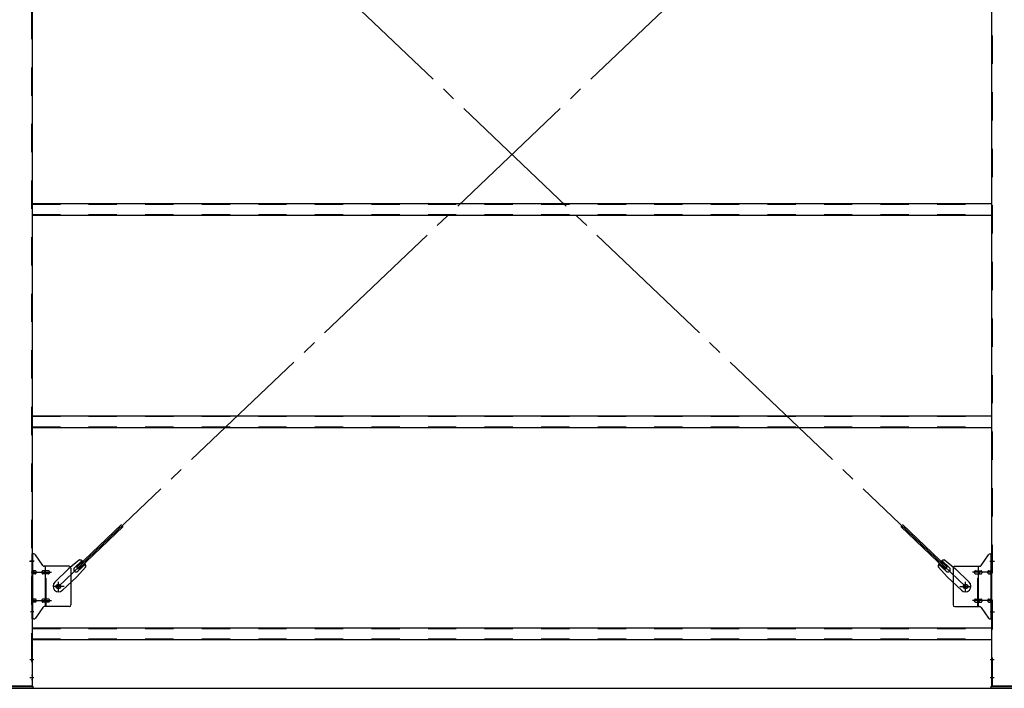
# Model space of a CAD drawing. Extents: x 868 to 32764, y 310 to 22484.
# Drawn here: x 19643 to 22428, y 15362 to 17253 of the extents above; entities that cross this region are included whole.
import ezdxf

# ---------------------------------------------------------------- set-up
doc = ezdxf.new("R2010")
doc.units = 0
doc.header["$LTSCALE"] = 80
doc.linetypes.add('1PL-SL', pattern=[6.5, 5, -0.5, 0.5, -0.5])
doc.linetypes.add('HIDE-M', pattern=[2, 1, -1])
for name, color, linetype in [('SUNPOU', 4, 'CONTINUOUS'), ('アンカ-プレ-ト', 1, 'CONTINUOUS'), ('ブレ-ス', 3, 'CONTINUOUS'), ('ブレ-ス取付金物', 2, 'CONTINUOUS'), ('後柱', 3, 'CONTINUOUS'), ('胴縁', 1, 'CONTINUOUS')]:
    doc.layers.add(name, color=color, linetype=linetype)

msp = doc.modelspace()

# ---------------------------------------------------------------- linework, layer by layer
at = {"layer": 'SUNPOU'}
msp.add_line((13915.5, 15362.5), (30955.5, 15362.5), dxfattribs=at)
msp.add_line((13915.5, 15362.5), (30955.5, 15362.5), dxfattribs=at)
msp.add_line((13915.5, 15362.5), (30955.5, 15362.5), dxfattribs=at)
msp.add_line((13915.5, 15362.5), (30955.5, 15362.5), dxfattribs=at)
at = {"layer": 'アンカ-プレ-ト'}
for p, q in [((19590.5, 15368.5), (19680.5, 15368.5)), ((19680.5, 15362.5), (19590.5, 15362.5)), ((19680.5, 15368.5), (19680.5, 15362.5)), ((22390.5, 15362.5), (22390.5, 15368.5)), ((22390.5, 15368.5), (22480.5, 15368.5)), ((22480.5, 15362.5), (22390.5, 15362.5))]:
    msp.add_line(p, q, dxfattribs=at)
at = {"layer": 'ブレ-ス', "color": 6, "linetype": '1PL-SL'}
for p, q in [((19752.5, 15650.5), (22318.5, 18094.5)), ((22318.5, 15650.5), (19752.5, 18094.5))]:
    msp.add_line(p, q, dxfattribs=at)
at = {"layer": 'ブレ-ス'}
for p, q in [((19804.4, 15704.7), (19931.1, 15825.4)), ((19809.2, 15699.7), (19935.9, 15820.4)), ((22261.7, 15699.7), (22135, 15820.4)), ((22266.6, 15704.7), (22139.9, 15825.4)), ((19812, 15725.6), (19781.3, 15700)), ((19798, 15703.1), (19819.4, 15723.5)), ((19807.3, 15693.4), (19828.7, 15713.8)), ((22263.7, 15693.4), (22242.3, 15713.8)), ((22272.9, 15703.1), (22251.5, 15723.5)), ((22258.9, 15725.6), (22289.7, 15700)), ((19742.2, 15662.8), (19781.3, 15700)), ((19830.4, 15706.3), (19803.4, 15676.8)), ((19809.2, 15699.7), (19804.4, 15704.7)), ((22240.5, 15706.3), (22267.6, 15676.8)), ((22261.7, 15699.7), (22266.6, 15704.7)), ((22328.8, 15662.8), (22289.7, 15700)), ((19764.3, 15639.6), (19803.4, 15676.8)), ((22306.7, 15639.6), (22267.6, 15676.8))]:
    msp.add_line(p, q, dxfattribs=at)
for centre in [(19752.5, 15650.5), (22318.5, 15650.5)]:
    msp.add_circle(centre, 5.5, dxfattribs=at)
for centre, radius, start, end in [((19810.4, 15705.7), 20, 53.6841, 85.4411), ((19810.4, 15705.7), 20, 1.7698, 33.5268), ((22260.5, 15705.7), 20, 146.4732, 178.2302), ((22260.5, 15705.7), 20, 94.5589, 126.3159), ((19802.7, 15698.3), 6.7, 133.6054, 313.6054), ((22268.3, 15698.3), 6.7, 226.3946, 46.3946), ((19753.2, 15651.2), 16, 133.6054, 313.6054), ((22317.7, 15651.2), 16, 226.3946, 46.3946)]:
    msp.add_arc(centre, radius, start, end, dxfattribs=at)
at = {"layer": 'ブレ-ス取付金物'}
for p, q in [((19683.3, 15742.5), (19678, 15742.5)), ((19678, 15558.5), (19678, 15742.5)), ((19680.3, 15558.5), (19680.3, 15742.5)), ((19708.5, 15709.7), (19687.5, 15740.3)), ((22362.5, 15709.7), (22383.5, 15740.3)), ((22387.6, 15742.5), (22393, 15742.5)), ((22390.7, 15558.5), (22390.7, 15742.5)), ((22393, 15558.5), (22393, 15742.5)), ((19783, 15707.5), (19712.6, 15707.5)), ((19715.7, 15593.5), (19715.7, 15707.5)), ((22288, 15707.5), (22358.3, 15707.5)), ((22355.3, 15593.5), (22355.3, 15707.5)), ((19680.3, 15702.5), (19678, 15702.5)), ((19686.8, 15694.5), (19680.3, 15694.5)), ((19686.8, 15686.5), (19680.3, 15686.5)), ((19714.7, 15694.5), (19708.2, 15694.5)), ((19714.7, 15686.5), (19708.2, 15686.5)), ((19724.5, 15694.5), (19715.7, 15694.5)), ((19724.5, 15686.5), (19715.7, 15686.5)), ((19788, 15702.5), (19788, 15598.5)), ((22283, 15702.5), (22283, 15598.5)), ((22346.5, 15694.5), (22355.3, 15694.5)), ((22346.5, 15686.5), (22355.3, 15686.5)), ((22356.3, 15694.5), (22362.8, 15694.5)), ((22356.3, 15686.5), (22362.8, 15686.5)), ((22384.2, 15694.5), (22390.7, 15694.5)), ((22384.2, 15686.5), (22390.7, 15686.5)), ((22390.7, 15702.5), (22393, 15702.5)), ((19680.3, 15598.5), (19678, 15598.5)), ((19686.8, 15614.5), (19680.3, 15614.5)), ((19686.8, 15606.5), (19680.3, 15606.5)), ((19714.7, 15614.5), (19708.2, 15614.5)), ((19714.7, 15606.5), (19708.2, 15606.5)), ((19724.5, 15614.5), (19715.7, 15614.5)), ((19724.5, 15606.5), (19715.7, 15606.5)), ((22346.5, 15614.5), (22355.3, 15614.5)), ((22346.5, 15606.5), (22355.3, 15606.5)), ((22356.3, 15614.5), (22362.8, 15614.5)), ((22356.3, 15606.5), (22362.8, 15606.5)), ((22384.2, 15614.5), (22390.7, 15614.5)), ((22384.2, 15606.5), (22390.7, 15606.5)), ((22390.7, 15598.5), (22393, 15598.5)), ((19708.5, 15591.3), (19687.5, 15560.7)), ((19783, 15593.5), (19712.6, 15593.5)), ((22288, 15593.5), (22358.3, 15593.5)), ((22362.5, 15591.3), (22383.5, 15560.7)), ((19683.3, 15558.5), (19678, 15558.5)), ((22387.6, 15558.5), (22393, 15558.5))]:
    msp.add_line(p, q, dxfattribs=at)
at = {"layer": 'ブレ-ス取付金物', "color": 6, "linetype": '1PL-SL'}
for p, q in [((19684, 15722.5), (19672.9, 15722.5)), ((22386.9, 15722.5), (22398, 15722.5)), ((19675.5, 15690.5), (19732.9, 15690.5)), ((22395.5, 15690.5), (22338.1, 15690.5)), ((19752.5, 15637.5), (19752.5, 15663.4)), ((22318.5, 15637.5), (22318.5, 15663.4)), ((19768.5, 15650.5), (19736.7, 15650.5)), ((22302.5, 15650.5), (22334.3, 15650.5)), ((19675.5, 15610.5), (19732.9, 15610.5)), ((22395.5, 15610.5), (22338.1, 15610.5)), ((19683, 15578.5), (19674, 15578.5)), ((22388, 15578.5), (22396.9, 15578.5))]:
    msp.add_line(p, q, dxfattribs=at)
at = {"layer": 'ブレ-ス取付金物', "color": 6, "linetype": 'HIDE-M'}
for p, q in [((19718, 15593.5), (19718, 15707.5)), ((22353, 15593.5), (22353, 15707.5))]:
    msp.add_line(p, q, dxfattribs=at)
at = {"layer": 'ブレ-ス取付金物'}
for centre in [(19752.5, 15650.5), (22318.5, 15650.5)]:
    msp.add_circle(centre, 6.5, dxfattribs=at)
for centre, radius, start, end in [((19683.3, 15737.5), 5, 34.439, 90), ((19683.3, 15737.5), 5, 34.439, 90), ((22387.6, 15737.5), 5, 90, 145.561), ((22387.6, 15737.5), 5, 90, 145.561), ((19712.6, 15712.5), 5, 214.439, 270), ((19783, 15702.5), 5, 0, 90), ((22288, 15702.5), 5, 90, 180), ((22358.3, 15712.5), 5, 270, 325.561), ((19680.3, 15692.9), 1.61, 56.4659, 90), ((19680.3, 15688.1), 1.61, 270, 303.5341), ((19679.5, 15691.7), 2.98, 32.0054, 56.4659), ((19679.5, 15689.2), 2.98, 303.5341, 327.9946), ((19678.3, 15691), 4.4, 14.5143, 32.0054), ((19678.3, 15690), 4.4, 327.9946, 345.4857), ((19676.4, 15690.5), 6.38, 360, 14.5143), ((19676.4, 15690.5), 6.38, 345.4857, 0), ((19686.8, 15691.4), 3.07, 64.6677, 90), ((19686.8, 15689.6), 3.07, 270, 295.3323), ((19686.6, 15691), 3.57, 41.1859, 64.6677), ((19686.6, 15690), 3.57, 295.3323, 318.8141), ((19686.2, 15690.7), 4.01, 19.9224, 41.1859), ((19686.2, 15690.3), 4.01, 318.8141, 340.0776), ((19685.7, 15690.5), 4.56, 360, 19.9224), ((19685.7, 15690.5), 4.56, 340.0776, 0), ((19712.1, 15690.5), 6.38, 165.4857, 180), ((19712.1, 15690.5), 6.38, 180, 194.5143), ((19710.1, 15691), 4.4, 147.9946, 165.4857), ((19710.1, 15690), 4.4, 194.5143, 212.0054), ((19708.9, 15691.7), 2.98, 123.5341, 147.9946), ((19708.9, 15689.2), 2.98, 212.0054, 236.4659), ((19708.2, 15692.9), 1.61, 90, 123.5341), ((19708.2, 15688.1), 1.61, 236.4659, 270), ((19719.6, 15690.5), 6.38, 165.4857, 180), ((19719.6, 15690.5), 6.38, 180, 194.5143), ((19717.6, 15691), 4.4, 147.9946, 165.4857), ((19717.6, 15690), 4.4, 194.5143, 212.0054), ((19716.4, 15691.7), 2.98, 123.5341, 147.9946), ((19716.4, 15689.2), 2.98, 212.0054, 236.4659), ((19715.7, 15692.9), 1.61, 90, 123.5341), ((19715.7, 15688.1), 1.61, 236.4659, 270), ((19724.5, 15691.4), 3.07, 64.6677, 90), ((19724.5, 15689.6), 3.07, 270, 295.3323), ((19724.3, 15691), 3.57, 41.1859, 64.6677), ((19724.3, 15690), 3.57, 295.3323, 318.8141), ((19723.9, 15690.7), 4.01, 19.9224, 41.1859), ((19723.9, 15690.3), 4.01, 318.8141, 340.0776), ((19723.4, 15690.5), 4.56, 0, 19.9224), ((19723.4, 15690.5), 4.56, 340.0776, 360), ((22347.5, 15690.5), 4.56, 160.0776, 180), ((22347.5, 15690.5), 4.56, 180, 199.9224), ((22347, 15690.7), 4.01, 138.8141, 160.0776), ((22347, 15690.3), 4.01, 199.9224, 221.1859), ((22346.7, 15691), 3.57, 115.3323, 138.8141), ((22346.7, 15690), 3.57, 221.1859, 244.6677), ((22346.5, 15691.4), 3.07, 90, 115.3323), ((22346.5, 15689.6), 3.07, 244.6677, 270), ((22355.3, 15692.9), 1.61, 56.4659, 90), ((22355.3, 15688.1), 1.61, 270, 303.5341), ((22354.5, 15691.7), 2.98, 32.0054, 56.4659), ((22354.5, 15689.2), 2.98, 303.5341, 327.9946), ((22353.3, 15691), 4.4, 14.5143, 32.0054), ((22353.3, 15690), 4.4, 327.9946, 345.4857), ((22351.4, 15690.5), 6.38, 360, 14.5143), ((22351.4, 15690.5), 6.38, 345.4857, 0), ((22362.8, 15692.9), 1.61, 56.4659, 90), ((22362.8, 15688.1), 1.61, 270, 303.5341), ((22362, 15691.7), 2.98, 32.0054, 56.4659), ((22362, 15689.2), 2.98, 303.5341, 327.9946), ((22360.8, 15691), 4.4, 14.5143, 32.0054), ((22360.8, 15690), 4.4, 327.9946, 345.4857), ((22358.9, 15690.5), 6.38, 360, 14.5143), ((22358.9, 15690.5), 6.38, 345.4857, 0), ((22385.2, 15690.5), 4.56, 160.0776, 180), ((22385.2, 15690.5), 4.56, 180, 199.9224), ((22384.7, 15690.7), 4.01, 138.8141, 160.0776), ((22384.7, 15690.3), 4.01, 199.9224, 221.1859), ((22384.4, 15691), 3.57, 115.3323, 138.8141), ((22384.4, 15690), 3.57, 221.1859, 244.6677), ((22384.2, 15691.4), 3.07, 90, 115.3323), ((22384.2, 15689.6), 3.07, 244.6677, 270), ((22394.6, 15690.5), 6.38, 165.4857, 180), ((22394.6, 15690.5), 6.38, 180, 194.5143), ((22392.6, 15691), 4.4, 147.9946, 165.4857), ((22392.6, 15690), 4.4, 194.5143, 212.0054), ((22391.4, 15691.7), 2.98, 123.5341, 147.9946), ((22391.4, 15689.2), 2.98, 212.0054, 236.4659), ((22390.7, 15692.9), 1.61, 90, 123.5341), ((22390.7, 15688.1), 1.61, 236.4659, 270), ((19680.3, 15612.9), 1.61, 56.4659, 90), ((19680.3, 15608.1), 1.61, 270, 303.5341), ((19679.5, 15611.7), 2.98, 32.0054, 56.4659), ((19679.5, 15609.2), 2.98, 303.5341, 327.9946), ((19678.3, 15611), 4.4, 14.5143, 32.0054), ((19678.3, 15610), 4.4, 327.9946, 345.4857), ((19676.4, 15610.5), 6.38, 360, 14.5143), ((19676.4, 15610.5), 6.38, 345.4857, 0), ((19686.8, 15611.4), 3.07, 64.6677, 90), ((19686.8, 15609.6), 3.07, 270, 295.3323), ((19686.6, 15611), 3.57, 41.1859, 64.6677), ((19686.6, 15610), 3.57, 295.3323, 318.8141), ((19686.2, 15610.7), 4.01, 19.9224, 41.1859), ((19686.2, 15610.3), 4.01, 318.8141, 340.0776), ((19685.7, 15610.5), 4.56, 0, 19.9224), ((19685.7, 15610.5), 4.56, 340.0776, 360), ((19712.1, 15610.5), 6.38, 165.4857, 180), ((19712.1, 15610.5), 6.38, 180, 194.5143), ((19710.1, 15611), 4.4, 147.9946, 165.4857), ((19710.1, 15610), 4.4, 194.5143, 212.0054), ((19708.9, 15611.7), 2.98, 123.5341, 147.9946), ((19708.9, 15609.2), 2.98, 212.0054, 236.4659), ((19708.2, 15612.9), 1.61, 90, 123.5341), ((19708.2, 15608.1), 1.61, 236.4659, 270), ((19719.6, 15610.5), 6.38, 165.4857, 180), ((19719.6, 15610.5), 6.38, 180, 194.5143), ((19717.6, 15611), 4.4, 147.9946, 165.4857), ((19717.6, 15610), 4.4, 194.5143, 212.0054), ((19716.4, 15611.7), 2.98, 123.5341, 147.9946), ((19716.4, 15609.2), 2.98, 212.0054, 236.4659), ((19715.7, 15612.9), 1.61, 90, 123.5341), ((19715.7, 15608.1), 1.61, 236.4659, 270), ((19724.5, 15611.4), 3.07, 64.6677, 90), ((19724.5, 15609.6), 3.07, 270, 295.3323), ((19724.3, 15611), 3.57, 41.1859, 64.6677), ((19724.3, 15610), 3.57, 295.3323, 318.8141), ((19723.9, 15610.7), 4.01, 19.9224, 41.1859), ((19723.9, 15610.3), 4.01, 318.8141, 340.0776), ((19723.4, 15610.5), 4.56, 360, 19.9224), ((19723.4, 15610.5), 4.56, 340.0776, 0), ((19783, 15598.5), 5, 270, 0), ((22288, 15598.5), 5, 180, 270), ((22347.5, 15610.5), 4.56, 160.0776, 180), ((22347.5, 15610.5), 4.56, 180, 199.9224), ((22347, 15610.7), 4.01, 138.8141, 160.0776), ((22347, 15610.3), 4.01, 199.9224, 221.1859), ((22346.7, 15611), 3.57, 115.3323, 138.8141), ((22346.7, 15610), 3.57, 221.1859, 244.6677), ((22346.5, 15611.4), 3.07, 90, 115.3323), ((22346.5, 15609.6), 3.07, 244.6677, 270), ((22355.3, 15612.9), 1.61, 56.4659, 90), ((22355.3, 15608.1), 1.61, 270, 303.5341), ((22354.5, 15611.7), 2.98, 32.0054, 56.4659), ((22354.5, 15609.2), 2.98, 303.5341, 327.9946), ((22353.3, 15611), 4.4, 14.5143, 32.0054), ((22353.3, 15610), 4.4, 327.9946, 345.4857), ((22351.4, 15610.5), 6.38, 360, 14.5143), ((22351.4, 15610.5), 6.38, 345.4857, 0), ((22362.8, 15612.9), 1.61, 56.4659, 90), ((22362.8, 15608.1), 1.61, 270, 303.5341), ((22362, 15611.7), 2.98, 32.0054, 56.4659), ((22362, 15609.2), 2.98, 303.5341, 327.9946), ((22360.8, 15611), 4.4, 14.5143, 32.0054), ((22360.8, 15610), 4.4, 327.9946, 345.4857), ((22358.9, 15610.5), 6.38, 360, 14.5143), ((22358.9, 15610.5), 6.38, 345.4857, 0), ((22385.2, 15610.5), 4.56, 160.0776, 180), ((22385.2, 15610.5), 4.56, 180, 199.9224), ((22384.7, 15610.7), 4.01, 138.8141, 160.0776), ((22384.7, 15610.3), 4.01, 199.9224, 221.1859), ((22384.4, 15611), 3.57, 115.3323, 138.8141), ((22384.4, 15610), 3.57, 221.1859, 244.6677), ((22384.2, 15611.4), 3.07, 90, 115.3323), ((22384.2, 15609.6), 3.07, 244.6677, 270), ((22394.6, 15610.5), 6.38, 165.4857, 180), ((22394.6, 15610.5), 6.38, 180, 194.5143), ((22392.6, 15611), 4.4, 147.9946, 165.4857), ((22392.6, 15610), 4.4, 194.5143, 212.0054), ((22391.4, 15611.7), 2.98, 123.5341, 147.9946), ((22391.4, 15609.2), 2.98, 212.0054, 236.4659), ((22390.7, 15612.9), 1.61, 90, 123.5341), ((22390.7, 15608.1), 1.61, 236.4659, 270), ((19712.6, 15588.5), 5, 90, 145.561), ((22358.3, 15588.5), 5, 34.439, 90), ((19683.3, 15563.5), 5, 270, 325.561), ((22387.6, 15563.5), 5, 214.439, 270)]:
    msp.add_arc(centre, radius, start, end, dxfattribs=at)
at = {"layer": '後柱', "color": 6, "linetype": 'HIDE-M'}
for p, q in [((19676.4, 18558.5), (19676.4, 15368.5)), ((22394.6, 15368.5), (22394.6, 18558.5)), ((19676.4, 15728.5), (19678, 15728.5)), ((19676.4, 15716.5), (19678, 15716.5)), ((22393, 15728.5), (22394.6, 15728.5)), ((22393, 15716.5), (22394.6, 15716.5)), ((22393, 15584.5), (22394.6, 15584.5)), ((22393, 15572.5), (22394.6, 15572.5)), ((19676.4, 15449.5), (19678, 15449.5)), ((19676.4, 15437.5), (19678, 15437.5)), ((22393, 15449.5), (22394.6, 15449.5)), ((22393, 15437.5), (22394.6, 15437.5)), ((19676.4, 15399.5), (19678, 15399.5)), ((19676.4, 15387.5), (19678, 15387.5)), ((22393, 15399.5), (22394.6, 15399.5)), ((22393, 15387.5), (22394.6, 15387.5))]:
    msp.add_line(p, q, dxfattribs=at)
at = {"layer": '後柱'}
for p, q in [((19678, 18558.5), (19678, 15368.5)), ((22393, 15368.5), (22393, 18558.5)), ((19678, 15368.5), (19593, 15368.5)), ((22478, 15368.5), (22393, 15368.5))]:
    msp.add_line(p, q, dxfattribs=at)
at = {"layer": '後柱', "color": 6, "linetype": '1PL-SL'}
for p, q in [((19670.7, 15722.5), (19683, 15722.5)), ((22388, 15722.5), (22400.3, 15722.5)), ((22388, 15578.5), (22400.3, 15578.5)), ((19671.4, 15443.5), (19683, 15443.5)), ((22388, 15443.5), (22399.6, 15443.5)), ((19671.4, 15393.5), (19683, 15393.5)), ((22388, 15393.5), (22399.6, 15393.5))]:
    msp.add_line(p, q, dxfattribs=at)
at = {"layer": '胴縁'}
for p, q in [((19678, 16733.5), (22393, 16733.5)), ((19678, 16700.5), (22393, 16700.5)), ((19678, 16133.5), (22393, 16133.5)), ((19678, 16100.5), (22393, 16100.5)), ((19678, 15533.5), (22393, 15533.5)), ((19678, 15500.5), (22393, 15500.5))]:
    msp.add_line(p, q, dxfattribs=at)
at = {"layer": '胴縁', "color": 6, "linetype": 'HIDE-M'}
for p, q in [((19678, 16731.9), (22393, 16731.9)), ((19678, 16702.1), (22393, 16702.1)), ((19678, 16131.9), (22393, 16131.9)), ((19678, 16102.1), (22393, 16102.1)), ((19678, 15531.9), (22393, 15531.9)), ((19678, 15502.1), (22393, 15502.1))]:
    msp.add_line(p, q, dxfattribs=at)

doc.saveas('drawing.dxf')
